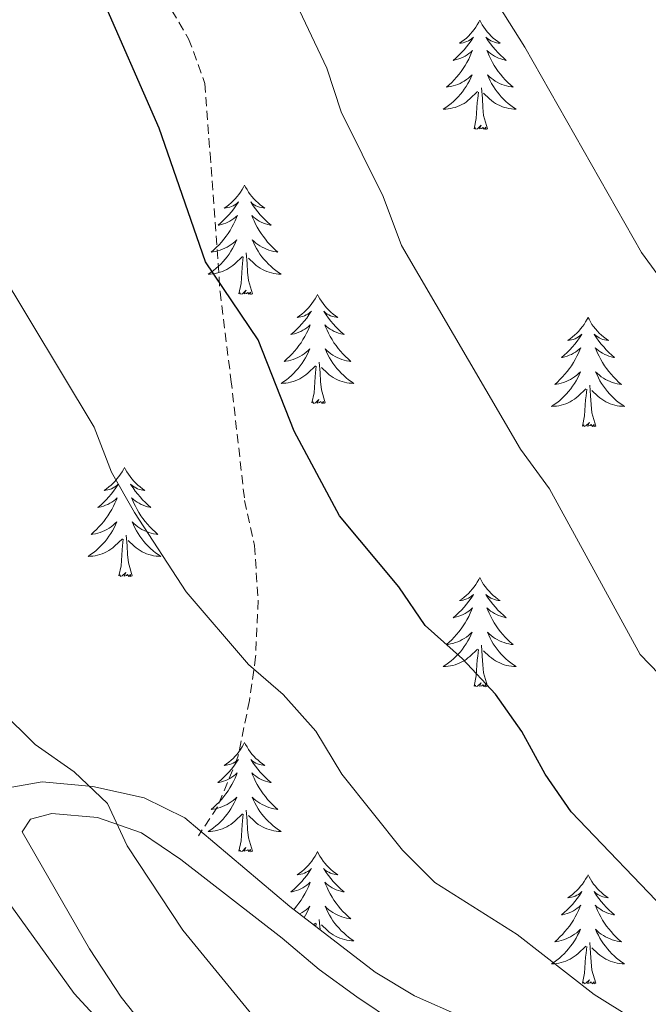
# Model space of a CAD drawing. Units: metres. Extents: x 624168 to 628676, y 4699071 to 4702121.
# Drawn here: x 625505 to 625573, y 4701132 to 4701239 of the extents above; entities that cross this region are included whole.
import ezdxf

# ---------------------------------------------------------------- set-up
doc = ezdxf.new("R2010")
doc.units = ezdxf.units.M
doc.header["$MEASUREMENT"] = 0
doc.linetypes.add('TRAZOSX2', pattern=[1.5, 1, -0.5])
for name, color, linetype, lineweight in [('Level 21', 19, 'Continuous', 0), ('Level 35', 92, 'Continuous', 0), ('Level 36', 19, 'Continuous', 40), ('Level 4', 36, 'Continuous', 30), ('Level 5', 36, 'Continuous', 0)]:
    doc.layers.add(name, color=color, linetype=linetype, lineweight=lineweight)

msp = doc.modelspace()

# ---------------------------------------------------------------- linework, layer by layer
at = {"layer": 'Level 21', "color": 19, "linetype": 'TRAZOSX2', "lineweight": 0}
msp.add_polyline3d([(625520.58, 4701241.71, 648.16), (625523.17, 4701237.33, 648.16), (625524.95, 4701232.45, 648.16), (625525.51, 4701224.8, 648.37), (625526.6, 4701209.72, 649.64), (625527.79, 4701200.15, 650.91), (625529.28, 4701186.95, 651.33), (625530.35, 4701182.04, 651.97), (625530.76, 4701176.07, 652.81), (625530.48, 4701169.92, 654.08), (625529.81, 4701165.13, 655.14), (625528.55, 4701158.98, 656.83), (625526.32, 4701153.53, 658.31), (625524.23, 4701150.39, 658.73)], dxfattribs=at)
at = {"layer": 'Level 35', "color": 92, "linetype": 'Continuous', "lineweight": 0, "ltscale": 0.5}
msp.add_polyline3d([(625563.65, 4701125.93, 658.63), (625547.81, 4701132.93, 658.63), (625543.51, 4701135.49, 658.63), (625534.22, 4701142.66, 658.63), (625522.76, 4701152.33, 660.32), (625518.33, 4701154.51, 661.09), (625512.71, 4701155.77, 661.59), (625507.18, 4701156.27, 662.01), (625501.99, 4701155.36, 662.01), (625498.83, 4701152.97, 662.01), (625498.9, 4701150.22, 662.44), (625501.05, 4701146.52, 663.7), (625510.67, 4701133.19, 663.7), (625514.05, 4701129.51, 663.7)], dxfattribs=at)
at = {"layer": 'Level 36', "color": 92, "linetype": 'Continuous', "lineweight": 0}
for points in [[(625554.93, 4701239.35), (625554.82, 4701239.13), (625554.67, 4701238.85), (625554.5, 4701238.59), (625554.32, 4701238.33), (625554.12, 4701238.08), (625553.91, 4701237.85), (625553.7, 4701237.62), (625553.47, 4701237.4), (625553.23, 4701237.2), (625552.97, 4701237.01), (625552.71, 4701236.83), (625552.91, 4701236.85), (625553.12, 4701236.89), (625553.32, 4701236.95), (625553.51, 4701237.02), (625553.7, 4701237.1), (625553.88, 4701237.2), (625554.05, 4701237.31), (625554.26, 4701237.5), (625554.22, 4701237.44), (625553.99, 4701237.09), (625553.75, 4701236.76), (625553.49, 4701236.43), (625553.22, 4701236.11), (625552.94, 4701235.81), (625552.65, 4701235.52), (625552.35, 4701235.23), (625552.03, 4701234.96), (625552.16, 4701234.99), (625552.4, 4701235.04), (625552.65, 4701235.12), (625552.88, 4701235.2), (625553.11, 4701235.31), (625553.34, 4701235.43), (625553.55, 4701235.56), (625553.76, 4701235.7), (625553.96, 4701235.86), (625554.14, 4701236.03), (625554.05, 4701235.81), (625553.9, 4701235.45), (625553.73, 4701235.09), (625553.54, 4701234.74), (625553.34, 4701234.4), (625553.13, 4701234.07), (625552.9, 4701233.75), (625552.67, 4701233.44), (625552.41, 4701233.14), (625552.15, 4701232.84), (625551.87, 4701232.56), (625551.59, 4701232.29), (625551.29, 4701232.03), (625551.49, 4701232.06), (625551.75, 4701232.11), (625552.02, 4701232.17), (625552.28, 4701232.25), (625552.53, 4701232.34), (625552.78, 4701232.45), (625553.02, 4701232.57), (625553.25, 4701232.71), (625553.48, 4701232.86), (625553.69, 4701233.03), (625553.9, 4701233.2), (625554.1, 4701233.39), (625553.95, 4701233.06)], [(625554.93, 4701239.35), (625555.04, 4701239.13), (625555.2, 4701238.85), (625555.37, 4701238.59), (625555.55, 4701238.33), (625555.74, 4701238.08), (625555.95, 4701237.85), (625556.17, 4701237.62), (625556.4, 4701237.4), (625556.64, 4701237.2), (625556.89, 4701237.01), (625557.15, 4701236.83), (625556.95, 4701236.85), (625556.75, 4701236.89), (625556.55, 4701236.95), (625556.35, 4701237.02), (625556.16, 4701237.1), (625555.98, 4701237.2), (625555.81, 4701237.31), (625555.6, 4701237.5), (625555.65, 4701237.44), (625555.87, 4701237.09), (625556.12, 4701236.76), (625556.37, 4701236.43), (625556.64, 4701236.11), (625556.92, 4701235.81), (625557.21, 4701235.52), (625557.52, 4701235.23), (625557.83, 4701234.96), (625557.71, 4701234.99), (625557.46, 4701235.04), (625557.22, 4701235.12), (625556.98, 4701235.2), (625556.75, 4701235.31), (625556.53, 4701235.43), (625556.31, 4701235.56), (625556.11, 4701235.7), (625555.91, 4701235.86), (625555.72, 4701236.03), (625555.81, 4701235.81), (625555.97, 4701235.45), (625556.14, 4701235.09), (625556.32, 4701234.74), (625556.52, 4701234.4), (625556.73, 4701234.07), (625556.96, 4701233.75), (625557.2, 4701233.44), (625557.45, 4701233.14), (625557.71, 4701232.84), (625557.99, 4701232.56), (625558.28, 4701232.29), (625558.57, 4701232.03), (625558.38, 4701232.06), (625558.11, 4701232.11), (625557.85, 4701232.17), (625557.59, 4701232.25), (625557.33, 4701232.34), (625557.09, 4701232.45), (625556.84, 4701232.57), (625556.61, 4701232.71), (625556.39, 4701232.86), (625556.17, 4701233.03), (625555.96, 4701233.2), (625555.77, 4701233.39), (625555.91, 4701233.06)], [(625553.95, 4701233.06), (625553.8, 4701232.74), (625553.63, 4701232.43), (625553.45, 4701232.12), (625553.25, 4701231.83), (625553.04, 4701231.54), (625552.82, 4701231.26), (625552.58, 4701230.99), (625552.34, 4701230.73), (625552.08, 4701230.49), (625551.81, 4701230.25), (625551.53, 4701230.03), (625551.24, 4701229.82), (625550.95, 4701229.63), (625551.22, 4701229.64), (625551.48, 4701229.67), (625551.74, 4701229.71), (625552, 4701229.77), (625552.26, 4701229.84), (625552.51, 4701229.92), (625552.75, 4701230.03), (625552.99, 4701230.14), (625553.22, 4701230.27), (625553.44, 4701230.42), (625553.65, 4701230.58), (625553.86, 4701230.75), (625554.7, 4701231.55)], [(625555.91, 4701233.06), (625556.06, 4701232.74), (625556.23, 4701232.43), (625556.42, 4701232.12), (625556.61, 4701231.83), (625556.82, 4701231.54), (625557.05, 4701231.26), (625557.28, 4701230.99), (625557.53, 4701230.73), (625557.79, 4701230.49), (625558.05, 4701230.25), (625558.33, 4701230.03), (625558.62, 4701229.82), (625558.91, 4701229.63), (625558.65, 4701229.64), (625558.38, 4701229.67), (625558.12, 4701229.71), (625557.86, 4701229.77), (625557.61, 4701229.84), (625557.36, 4701229.92), (625557.11, 4701230.03), (625556.88, 4701230.14), (625556.65, 4701230.27), (625556.42, 4701230.42), (625556.21, 4701230.58), (625556.01, 4701230.75), (625555.35, 4701231.37)], [(625554.31, 4701227.5), (625554.56, 4701228.61), (625554.67, 4701230.36), (625554.72, 4701230.79), (625554.78, 4701231.51)], [(625555.78, 4701227.5), (625555.35, 4701228.94), (625555.26, 4701229.84), (625555.22, 4701230.79), (625555.11, 4701231.95)], [(625555.78, 4701227.5), (625555.61, 4701227.43), (625555.59, 4701227.67), (625555.4, 4701227.45), (625555.28, 4701227.65), (625555.16, 4701227.54), (625554.89, 4701227.49), (625555.08, 4701227.88), (625554.7, 4701227.5), (625554.51, 4701227.45), (625554.47, 4701227.61), (625554.31, 4701227.5)], [(625529.27, 4701221.36), (625529.16, 4701221.14), (625529.01, 4701220.87), (625528.84, 4701220.6), (625528.66, 4701220.35), (625528.46, 4701220.1), (625528.26, 4701219.86), (625528.04, 4701219.63), (625527.81, 4701219.42), (625527.57, 4701219.21), (625527.32, 4701219.02), (625527.06, 4701218.85), (625527.26, 4701218.87), (625527.46, 4701218.91), (625527.66, 4701218.96), (625527.85, 4701219.03), (625528.04, 4701219.11), (625528.22, 4701219.21), (625528.4, 4701219.33), (625528.6, 4701219.52), (625528.56, 4701219.45), (625528.33, 4701219.11), (625528.09, 4701218.77), (625527.83, 4701218.45), (625527.56, 4701218.13), (625527.28, 4701217.82), (625526.99, 4701217.53), (625526.69, 4701217.25), (625526.38, 4701216.98), (625526.5, 4701217), (625526.75, 4701217.06), (625526.99, 4701217.13), (625527.22, 4701217.22), (625527.45, 4701217.32), (625527.68, 4701217.44), (625527.89, 4701217.57), (625528.1, 4701217.71), (625528.3, 4701217.87), (625528.49, 4701218.04), (625528.4, 4701217.82), (625528.24, 4701217.46), (625528.07, 4701217.11), (625527.89, 4701216.76), (625527.69, 4701216.42), (625527.47, 4701216.09), (625527.25, 4701215.77), (625527.01, 4701215.45), (625526.76, 4701215.15), (625526.49, 4701214.86), (625526.22, 4701214.58), (625525.93, 4701214.31), (625525.63, 4701214.05), (625525.83, 4701214.07), (625526.1, 4701214.12), (625526.36, 4701214.18), (625526.62, 4701214.26), (625526.87, 4701214.36), (625527.12, 4701214.47), (625527.36, 4701214.59), (625527.6, 4701214.73), (625527.82, 4701214.88), (625528.04, 4701215.04), (625528.24, 4701215.22), (625528.44, 4701215.4), (625528.3, 4701215.08)], [(625529.27, 4701221.36), (625529.39, 4701221.14), (625529.54, 4701220.87), (625529.71, 4701220.6), (625529.89, 4701220.35), (625530.08, 4701220.1), (625530.29, 4701219.86), (625530.51, 4701219.63), (625530.74, 4701219.42), (625530.98, 4701219.21), (625531.23, 4701219.02), (625531.49, 4701218.85), (625531.29, 4701218.87), (625531.09, 4701218.91), (625530.89, 4701218.96), (625530.69, 4701219.03), (625530.51, 4701219.11), (625530.33, 4701219.21), (625530.15, 4701219.33), (625529.95, 4701219.52), (625529.99, 4701219.45), (625530.22, 4701219.11), (625530.46, 4701218.77), (625530.72, 4701218.45), (625530.98, 4701218.13), (625531.26, 4701217.82), (625531.56, 4701217.53), (625531.86, 4701217.25), (625532.17, 4701216.98), (625532.05, 4701217), (625531.8, 4701217.06), (625531.56, 4701217.13), (625531.32, 4701217.22), (625531.09, 4701217.32), (625530.87, 4701217.44), (625530.65, 4701217.57), (625530.45, 4701217.71), (625530.25, 4701217.87), (625530.06, 4701218.04), (625530.15, 4701217.82), (625530.31, 4701217.46), (625530.48, 4701217.11), (625530.66, 4701216.76), (625530.86, 4701216.42), (625531.07, 4701216.09), (625531.3, 4701215.77), (625531.54, 4701215.45), (625531.79, 4701215.15), (625532.05, 4701214.86), (625532.33, 4701214.58), (625532.62, 4701214.31), (625532.91, 4701214.05), (625532.72, 4701214.07), (625532.45, 4701214.12), (625532.19, 4701214.18), (625531.93, 4701214.26), (625531.67, 4701214.36), (625531.43, 4701214.47), (625531.19, 4701214.59), (625530.95, 4701214.73), (625530.73, 4701214.88), (625530.51, 4701215.04), (625530.31, 4701215.22), (625530.11, 4701215.4), (625530.25, 4701215.08)], [(625528.3, 4701215.08), (625528.14, 4701214.76), (625527.97, 4701214.44), (625527.79, 4701214.14), (625527.59, 4701213.84), (625527.38, 4701213.55), (625527.16, 4701213.27), (625526.93, 4701213.01), (625526.68, 4701212.75), (625526.42, 4701212.5), (625526.15, 4701212.27), (625525.87, 4701212.05), (625525.58, 4701211.84), (625525.29, 4701211.65), (625525.56, 4701211.66), (625525.82, 4701211.68), (625526.08, 4701211.72), (625526.34, 4701211.78), (625526.6, 4701211.85), (625526.85, 4701211.94), (625527.09, 4701212.04), (625527.33, 4701212.16), (625527.56, 4701212.29), (625527.78, 4701212.43), (625527.99, 4701212.59), (625528.2, 4701212.76), (625529.05, 4701213.56)], [(625530.25, 4701215.08), (625530.41, 4701214.76), (625530.57, 4701214.44), (625530.76, 4701214.14), (625530.95, 4701213.84), (625531.16, 4701213.55), (625531.39, 4701213.27), (625531.62, 4701213.01), (625531.87, 4701212.75), (625532.13, 4701212.5), (625532.39, 4701212.27), (625532.67, 4701212.05), (625532.96, 4701211.84), (625533.25, 4701211.65), (625532.99, 4701211.66), (625532.73, 4701211.68), (625532.46, 4701211.72), (625532.2, 4701211.78), (625531.95, 4701211.85), (625531.7, 4701211.94), (625531.45, 4701212.04), (625531.22, 4701212.16), (625530.99, 4701212.29), (625530.77, 4701212.43), (625530.55, 4701212.59), (625530.35, 4701212.76), (625529.69, 4701213.38)], [(625530.12, 4701209.51), (625529.69, 4701210.95), (625529.6, 4701211.85), (625529.56, 4701212.8), (625529.46, 4701213.97)], [(625528.65, 4701209.51), (625528.9, 4701210.63), (625529.01, 4701212.37), (625529.06, 4701212.8), (625529.12, 4701213.53)], [(625530.12, 4701209.51), (625529.95, 4701209.44), (625529.93, 4701209.68), (625529.74, 4701209.46), (625529.62, 4701209.66), (625529.5, 4701209.55), (625529.23, 4701209.5), (625529.43, 4701209.89), (625529.04, 4701209.51), (625528.85, 4701209.46), (625528.81, 4701209.62), (625528.65, 4701209.51)], [(625537.23, 4701209.44), (625537.12, 4701209.22), (625536.97, 4701208.95), (625536.8, 4701208.68), (625536.62, 4701208.43), (625536.42, 4701208.18), (625536.22, 4701207.94), (625536, 4701207.71), (625535.77, 4701207.5), (625535.53, 4701207.29), (625535.28, 4701207.1), (625535.02, 4701206.93), (625535.21, 4701206.95), (625535.42, 4701206.99), (625535.62, 4701207.04), (625535.81, 4701207.11), (625536, 4701207.2), (625536.18, 4701207.29), (625536.36, 4701207.41), (625536.56, 4701207.6), (625536.52, 4701207.53), (625536.29, 4701207.19), (625536.05, 4701206.85), (625535.79, 4701206.53), (625535.52, 4701206.21), (625535.24, 4701205.91), (625534.95, 4701205.61), (625534.65, 4701205.33), (625534.33, 4701205.06), (625534.46, 4701205.08), (625534.71, 4701205.14), (625534.95, 4701205.21), (625535.18, 4701205.3), (625535.41, 4701205.4), (625535.64, 4701205.52), (625535.85, 4701205.65), (625536.06, 4701205.8), (625536.26, 4701205.95), (625536.44, 4701206.12), (625536.36, 4701205.9), (625536.2, 4701205.54), (625536.03, 4701205.19), (625535.84, 4701204.84), (625535.64, 4701204.5), (625535.43, 4701204.17), (625535.21, 4701203.85), (625534.97, 4701203.53), (625534.71, 4701203.23), (625534.45, 4701202.94), (625534.18, 4701202.66), (625533.89, 4701202.39), (625533.59, 4701202.13), (625533.79, 4701202.15), (625534.05, 4701202.2), (625534.32, 4701202.27), (625534.58, 4701202.34), (625534.83, 4701202.44), (625535.08, 4701202.55), (625535.32, 4701202.67), (625535.55, 4701202.81), (625535.78, 4701202.96), (625536, 4701203.12), (625536.2, 4701203.3), (625536.4, 4701203.49), (625536.26, 4701203.16)], [(625537.23, 4701209.44), (625537.34, 4701209.22), (625537.5, 4701208.95), (625537.67, 4701208.68), (625537.85, 4701208.43), (625538.04, 4701208.18), (625538.25, 4701207.94), (625538.47, 4701207.71), (625538.7, 4701207.5), (625538.94, 4701207.29), (625539.19, 4701207.1), (625539.45, 4701206.93), (625539.25, 4701206.95), (625539.05, 4701206.99), (625538.85, 4701207.04), (625538.65, 4701207.11), (625538.47, 4701207.2), (625538.28, 4701207.29), (625538.11, 4701207.41), (625537.91, 4701207.6), (625537.95, 4701207.53), (625538.18, 4701207.19), (625538.42, 4701206.85), (625538.67, 4701206.53), (625538.94, 4701206.21), (625539.22, 4701205.91), (625539.51, 4701205.61), (625539.82, 4701205.33), (625540.13, 4701205.06), (625540.01, 4701205.08), (625539.76, 4701205.14), (625539.52, 4701205.21), (625539.28, 4701205.3), (625539.05, 4701205.4), (625538.83, 4701205.52), (625538.61, 4701205.65), (625538.41, 4701205.8), (625538.21, 4701205.95), (625538.02, 4701206.12), (625538.11, 4701205.9), (625538.27, 4701205.54), (625538.44, 4701205.19), (625538.62, 4701204.84), (625538.82, 4701204.5), (625539.03, 4701204.17), (625539.26, 4701203.85), (625539.5, 4701203.53), (625539.75, 4701203.23), (625540.01, 4701202.94), (625540.29, 4701202.66), (625540.58, 4701202.39), (625540.87, 4701202.13), (625540.68, 4701202.15), (625540.41, 4701202.2), (625540.15, 4701202.27), (625539.89, 4701202.34), (625539.63, 4701202.44), (625539.39, 4701202.55), (625539.15, 4701202.67), (625538.91, 4701202.81), (625538.69, 4701202.96), (625538.47, 4701203.12), (625538.26, 4701203.3), (625538.07, 4701203.49), (625538.21, 4701203.16)], [(625566.75, 4701206.93), (625566.64, 4701206.72), (625566.48, 4701206.44), (625566.31, 4701206.17), (625566.13, 4701205.92), (625565.94, 4701205.67), (625565.73, 4701205.43), (625565.51, 4701205.21), (625565.28, 4701204.99), (625565.04, 4701204.79), (625564.79, 4701204.6), (625564.53, 4701204.42), (625564.73, 4701204.44), (625564.93, 4701204.48), (625565.13, 4701204.53), (625565.33, 4701204.6), (625565.52, 4701204.69), (625565.7, 4701204.79), (625565.87, 4701204.9), (625566.08, 4701205.09), (625566.03, 4701205.03), (625565.81, 4701204.68), (625565.56, 4701204.34), (625565.31, 4701204.02), (625565.04, 4701203.7), (625564.76, 4701203.4), (625564.47, 4701203.1), (625564.16, 4701202.82), (625563.85, 4701202.55), (625563.97, 4701202.57), (625564.22, 4701202.63), (625564.46, 4701202.7), (625564.7, 4701202.79), (625564.93, 4701202.89), (625565.15, 4701203.01), (625565.37, 4701203.14), (625565.57, 4701203.29), (625565.77, 4701203.45), (625565.96, 4701203.61), (625565.87, 4701203.39), (625565.71, 4701203.03), (625565.54, 4701202.68), (625565.36, 4701202.33), (625565.16, 4701201.99), (625564.95, 4701201.66), (625564.72, 4701201.34), (625564.48, 4701201.03), (625564.23, 4701200.72), (625563.97, 4701200.43), (625563.69, 4701200.15), (625563.4, 4701199.88), (625563.11, 4701199.62), (625563.3, 4701199.65), (625563.57, 4701199.69), (625563.83, 4701199.76), (625564.09, 4701199.84), (625564.35, 4701199.93), (625564.59, 4701200.04), (625564.84, 4701200.16), (625565.07, 4701200.3), (625565.29, 4701200.45), (625565.51, 4701200.61), (625565.72, 4701200.79), (625565.91, 4701200.98), (625565.77, 4701200.65)], [(625566.75, 4701206.93), (625566.86, 4701206.72), (625567.01, 4701206.44), (625567.18, 4701206.17), (625567.36, 4701205.92), (625567.56, 4701205.67), (625567.77, 4701205.43), (625567.98, 4701205.21), (625568.21, 4701204.99), (625568.45, 4701204.79), (625568.71, 4701204.6), (625568.97, 4701204.42), (625568.77, 4701204.44), (625568.56, 4701204.48), (625568.36, 4701204.53), (625568.17, 4701204.6), (625567.98, 4701204.69), (625567.8, 4701204.79), (625567.63, 4701204.9), (625567.42, 4701205.09), (625567.46, 4701205.03), (625567.69, 4701204.68), (625567.93, 4701204.34), (625568.19, 4701204.02), (625568.46, 4701203.7), (625568.74, 4701203.4), (625569.03, 4701203.1), (625569.33, 4701202.82), (625569.65, 4701202.55), (625569.52, 4701202.57), (625569.28, 4701202.63), (625569.03, 4701202.7), (625568.8, 4701202.79), (625568.57, 4701202.89), (625568.34, 4701203.01), (625568.13, 4701203.14), (625567.92, 4701203.29), (625567.72, 4701203.45), (625567.54, 4701203.61), (625567.63, 4701203.39), (625567.78, 4701203.03), (625567.95, 4701202.68), (625568.14, 4701202.33), (625568.34, 4701201.99), (625568.55, 4701201.66), (625568.78, 4701201.34), (625569.01, 4701201.03), (625569.27, 4701200.72), (625569.53, 4701200.43), (625569.81, 4701200.15), (625570.09, 4701199.88), (625570.39, 4701199.62), (625570.19, 4701199.65), (625569.93, 4701199.69), (625569.66, 4701199.76), (625569.4, 4701199.84), (625569.15, 4701199.93), (625568.9, 4701200.04), (625568.66, 4701200.16), (625568.43, 4701200.3), (625568.2, 4701200.45), (625567.99, 4701200.61), (625567.78, 4701200.79), (625567.58, 4701200.98), (625567.73, 4701200.65)], [(625536.26, 4701203.16), (625536.1, 4701202.84), (625535.93, 4701202.52), (625535.75, 4701202.22), (625535.55, 4701201.92), (625535.34, 4701201.63), (625535.12, 4701201.35), (625534.88, 4701201.09), (625534.64, 4701200.83), (625534.38, 4701200.58), (625534.11, 4701200.35), (625533.83, 4701200.13), (625533.54, 4701199.92), (625533.25, 4701199.73), (625533.52, 4701199.74), (625533.78, 4701199.76), (625534.04, 4701199.8), (625534.3, 4701199.86), (625534.56, 4701199.93), (625534.81, 4701200.02), (625535.05, 4701200.12), (625535.29, 4701200.24), (625535.52, 4701200.37), (625535.74, 4701200.51), (625535.95, 4701200.67), (625536.16, 4701200.84), (625537.01, 4701201.64)], [(625538.21, 4701203.16), (625538.37, 4701202.84), (625538.53, 4701202.52), (625538.72, 4701202.22), (625538.91, 4701201.92), (625539.12, 4701201.63), (625539.35, 4701201.35), (625539.58, 4701201.09), (625539.83, 4701200.83), (625540.09, 4701200.58), (625540.35, 4701200.35), (625540.63, 4701200.13), (625540.92, 4701199.92), (625541.21, 4701199.73), (625540.95, 4701199.74), (625540.69, 4701199.76), (625540.42, 4701199.8), (625540.16, 4701199.86), (625539.91, 4701199.93), (625539.66, 4701200.02), (625539.41, 4701200.12), (625539.18, 4701200.24), (625538.95, 4701200.37), (625538.73, 4701200.51), (625538.51, 4701200.67), (625538.31, 4701200.84), (625537.65, 4701201.46)], [(625538.08, 4701197.59), (625537.65, 4701199.03), (625537.56, 4701199.94), (625537.52, 4701200.89), (625537.42, 4701202.05)], [(625536.61, 4701197.59), (625536.86, 4701198.71), (625536.97, 4701200.45), (625537.02, 4701200.89), (625537.08, 4701201.61)], [(625565.77, 4701200.65), (625565.62, 4701200.33), (625565.45, 4701200.01), (625565.26, 4701199.71), (625565.07, 4701199.41), (625564.86, 4701199.13), (625564.63, 4701198.85), (625564.4, 4701198.58), (625564.15, 4701198.32), (625563.89, 4701198.08), (625563.63, 4701197.84), (625563.35, 4701197.62), (625563.06, 4701197.41), (625562.77, 4701197.22), (625563.03, 4701197.23), (625563.3, 4701197.25), (625563.56, 4701197.29), (625563.82, 4701197.35), (625564.07, 4701197.42), (625564.32, 4701197.51), (625564.57, 4701197.61), (625564.8, 4701197.73), (625565.03, 4701197.86), (625565.26, 4701198.01), (625565.47, 4701198.16), (625565.67, 4701198.33), (625566.52, 4701199.13)], [(625567.73, 4701200.65), (625567.88, 4701200.33), (625568.05, 4701200.01), (625568.23, 4701199.71), (625568.43, 4701199.41), (625568.64, 4701199.13), (625568.86, 4701198.85), (625569.1, 4701198.58), (625569.34, 4701198.32), (625569.6, 4701198.08), (625569.87, 4701197.84), (625570.15, 4701197.62), (625570.44, 4701197.41), (625570.73, 4701197.22), (625570.46, 4701197.23), (625570.2, 4701197.25), (625569.94, 4701197.29), (625569.68, 4701197.35), (625569.42, 4701197.42), (625569.17, 4701197.51), (625568.93, 4701197.61), (625568.69, 4701197.73), (625568.46, 4701197.86), (625568.24, 4701198.01), (625568.03, 4701198.16), (625567.82, 4701198.33), (625567.17, 4701198.95)], [(625566.13, 4701195.08), (625566.37, 4701196.2), (625566.49, 4701197.94), (625566.53, 4701198.38), (625566.6, 4701199.1)], [(625567.6, 4701195.08), (625567.17, 4701196.52), (625567.08, 4701197.43), (625567.03, 4701198.38), (625566.93, 4701199.54)], [(625538.08, 4701197.59), (625537.91, 4701197.52), (625537.89, 4701197.76), (625537.7, 4701197.54), (625537.58, 4701197.74), (625537.46, 4701197.64), (625537.19, 4701197.58), (625537.39, 4701197.97), (625537, 4701197.59), (625536.81, 4701197.54), (625536.77, 4701197.7), (625536.61, 4701197.59)], [(625567.6, 4701195.08), (625567.43, 4701195.02), (625567.41, 4701195.25), (625567.22, 4701195.03), (625567.09, 4701195.24), (625566.97, 4701195.13), (625566.7, 4701195.07), (625566.9, 4701195.47), (625566.51, 4701195.09), (625566.33, 4701195.03), (625566.29, 4701195.19), (625566.13, 4701195.08)], [(625516.17, 4701190.57), (625516.05, 4701190.35), (625515.9, 4701190.08), (625515.73, 4701189.81), (625515.55, 4701189.56), (625515.35, 4701189.31), (625515.15, 4701189.07), (625514.93, 4701188.85), (625514.7, 4701188.63), (625514.46, 4701188.43), (625514.21, 4701188.23), (625513.95, 4701188.06), (625514.15, 4701188.08), (625514.35, 4701188.12), (625514.55, 4701188.17), (625514.74, 4701188.24), (625514.93, 4701188.33), (625515.11, 4701188.43), (625515.29, 4701188.54), (625515.49, 4701188.73), (625515.45, 4701188.66), (625515.22, 4701188.32), (625514.98, 4701187.98), (625514.72, 4701187.66), (625514.45, 4701187.34), (625514.17, 4701187.04), (625513.88, 4701186.74), (625513.58, 4701186.46), (625513.27, 4701186.19), (625513.39, 4701186.21), (625513.64, 4701186.27), (625513.88, 4701186.34), (625514.11, 4701186.43), (625514.35, 4701186.53), (625514.57, 4701186.65), (625514.79, 4701186.78), (625514.99, 4701186.93), (625515.19, 4701187.08), (625515.38, 4701187.25), (625515.29, 4701187.03), (625515.13, 4701186.67), (625514.96, 4701186.32), (625514.78, 4701185.97), (625514.58, 4701185.63), (625514.36, 4701185.3), (625514.14, 4701184.98), (625513.9, 4701184.67), (625513.65, 4701184.36), (625513.38, 4701184.07), (625513.11, 4701183.79), (625512.82, 4701183.52), (625512.52, 4701183.26), (625512.72, 4701183.29), (625512.99, 4701183.33), (625513.25, 4701183.4), (625513.51, 4701183.47), (625513.76, 4701183.57), (625514.01, 4701183.68), (625514.25, 4701183.8), (625514.49, 4701183.94), (625514.71, 4701184.09), (625514.93, 4701184.25), (625515.13, 4701184.43), (625515.33, 4701184.62), (625515.19, 4701184.29)], [(625516.17, 4701190.57), (625516.28, 4701190.35), (625516.43, 4701190.08), (625516.6, 4701189.81), (625516.78, 4701189.56), (625516.97, 4701189.31), (625517.18, 4701189.07), (625517.4, 4701188.85), (625517.63, 4701188.63), (625517.87, 4701188.43), (625518.12, 4701188.23), (625518.38, 4701188.06), (625518.18, 4701188.08), (625517.98, 4701188.12), (625517.78, 4701188.17), (625517.59, 4701188.24), (625517.4, 4701188.33), (625517.22, 4701188.43), (625517.04, 4701188.54), (625516.84, 4701188.73), (625516.88, 4701188.66), (625517.11, 4701188.32), (625517.35, 4701187.98), (625517.61, 4701187.66), (625517.87, 4701187.34), (625518.15, 4701187.04), (625518.45, 4701186.74), (625518.75, 4701186.46), (625519.06, 4701186.19), (625518.94, 4701186.21), (625518.69, 4701186.27), (625518.45, 4701186.34), (625518.21, 4701186.43), (625517.98, 4701186.53), (625517.76, 4701186.65), (625517.55, 4701186.78), (625517.34, 4701186.93), (625517.14, 4701187.08), (625516.95, 4701187.25), (625517.04, 4701187.03), (625517.2, 4701186.67), (625517.37, 4701186.32), (625517.55, 4701185.97), (625517.75, 4701185.63), (625517.97, 4701185.3), (625518.19, 4701184.98), (625518.43, 4701184.67), (625518.68, 4701184.36), (625518.95, 4701184.07), (625519.22, 4701183.79), (625519.51, 4701183.52), (625519.81, 4701183.26), (625519.61, 4701183.29), (625519.34, 4701183.33), (625519.08, 4701183.4), (625518.82, 4701183.47), (625518.57, 4701183.57), (625518.32, 4701183.68), (625518.08, 4701183.8), (625517.84, 4701183.94), (625517.62, 4701184.09), (625517.4, 4701184.25), (625517.2, 4701184.43), (625517, 4701184.62), (625517.14, 4701184.29)], [(625515.19, 4701184.29), (625515.03, 4701183.97), (625514.86, 4701183.65), (625514.68, 4701183.35), (625514.48, 4701183.05), (625514.27, 4701182.76), (625514.05, 4701182.49), (625513.82, 4701182.22), (625513.57, 4701181.96), (625513.31, 4701181.71), (625513.04, 4701181.48), (625512.76, 4701181.26), (625512.47, 4701181.05), (625512.19, 4701180.86), (625512.45, 4701180.87), (625512.71, 4701180.89), (625512.97, 4701180.93), (625513.23, 4701180.99), (625513.49, 4701181.06), (625513.74, 4701181.15), (625513.98, 4701181.25), (625514.22, 4701181.37), (625514.45, 4701181.5), (625514.67, 4701181.65), (625514.89, 4701181.8), (625515.09, 4701181.97), (625515.94, 4701182.77)], [(625517.14, 4701184.29), (625517.3, 4701183.97), (625517.47, 4701183.65), (625517.65, 4701183.35), (625517.85, 4701183.05), (625518.06, 4701182.76), (625518.28, 4701182.49), (625518.51, 4701182.22), (625518.76, 4701181.96), (625519.02, 4701181.71), (625519.29, 4701181.48), (625519.57, 4701181.26), (625519.85, 4701181.05), (625520.15, 4701180.86), (625519.88, 4701180.87), (625519.62, 4701180.89), (625519.35, 4701180.93), (625519.1, 4701180.99), (625518.84, 4701181.06), (625518.59, 4701181.15), (625518.35, 4701181.25), (625518.11, 4701181.37), (625517.88, 4701181.5), (625517.66, 4701181.65), (625517.44, 4701181.8), (625517.24, 4701181.97), (625516.58, 4701182.59)], [(625515.55, 4701178.72), (625515.79, 4701179.84), (625515.9, 4701181.58), (625515.95, 4701182.02), (625516.01, 4701182.74)], [(625517.02, 4701178.72), (625516.59, 4701180.16), (625516.5, 4701181.07), (625516.45, 4701182.02), (625516.35, 4701183.18)], [(625517.02, 4701178.72), (625516.84, 4701178.65), (625516.82, 4701178.89), (625516.63, 4701178.67), (625516.51, 4701178.87), (625516.39, 4701178.77), (625516.12, 4701178.71), (625516.32, 4701179.11), (625515.93, 4701178.73), (625515.74, 4701178.67), (625515.7, 4701178.83), (625515.55, 4701178.72)], [(625554.93, 4701178.55), (625554.82, 4701178.33), (625554.66, 4701178.06), (625554.5, 4701177.79), (625554.31, 4701177.53), (625554.12, 4701177.29), (625553.91, 4701177.05), (625553.69, 4701176.82), (625553.46, 4701176.61), (625553.22, 4701176.4), (625552.97, 4701176.21), (625552.71, 4701176.03), (625552.91, 4701176.06), (625553.11, 4701176.09), (625553.31, 4701176.15), (625553.51, 4701176.22), (625553.7, 4701176.3), (625553.88, 4701176.4), (625554.05, 4701176.51), (625554.26, 4701176.71), (625554.22, 4701176.64), (625553.99, 4701176.29), (625553.74, 4701175.96), (625553.49, 4701175.63), (625553.22, 4701175.32), (625552.94, 4701175.01), (625552.65, 4701174.72), (625552.35, 4701174.43), (625552.03, 4701174.16), (625552.16, 4701174.19), (625552.4, 4701174.25), (625552.64, 4701174.32), (625552.88, 4701174.41), (625553.11, 4701174.51), (625553.33, 4701174.63), (625553.55, 4701174.76), (625553.76, 4701174.9), (625553.95, 4701175.06), (625554.14, 4701175.23), (625554.05, 4701175.01), (625553.9, 4701174.65), (625553.73, 4701174.29), (625553.54, 4701173.95), (625553.34, 4701173.61), (625553.13, 4701173.27), (625552.9, 4701172.95), (625552.66, 4701172.64), (625552.41, 4701172.34), (625552.15, 4701172.05), (625551.87, 4701171.77), (625551.59, 4701171.49), (625551.29, 4701171.24), (625551.49, 4701171.26), (625551.75, 4701171.31), (625552.01, 4701171.37), (625552.27, 4701171.45), (625552.53, 4701171.55), (625552.78, 4701171.65), (625553.02, 4701171.78), (625553.25, 4701171.91), (625553.48, 4701172.06), (625553.69, 4701172.23), (625553.9, 4701172.4), (625554.09, 4701172.59), (625553.95, 4701172.27)], [(625554.93, 4701178.55), (625555.04, 4701178.33), (625555.2, 4701178.06), (625555.36, 4701177.79), (625555.55, 4701177.53), (625555.74, 4701177.29), (625555.95, 4701177.05), (625556.17, 4701176.82), (625556.4, 4701176.61), (625556.64, 4701176.4), (625556.89, 4701176.21), (625557.15, 4701176.03), (625556.95, 4701176.06), (625556.75, 4701176.09), (625556.55, 4701176.15), (625556.35, 4701176.22), (625556.16, 4701176.3), (625555.98, 4701176.4), (625555.81, 4701176.51), (625555.6, 4701176.71), (625555.64, 4701176.64), (625555.87, 4701176.29), (625556.12, 4701175.96), (625556.37, 4701175.63), (625556.64, 4701175.32), (625556.92, 4701175.01), (625557.21, 4701174.72), (625557.51, 4701174.43), (625557.83, 4701174.16), (625557.7, 4701174.19), (625557.46, 4701174.25), (625557.22, 4701174.32), (625556.98, 4701174.41), (625556.75, 4701174.51), (625556.53, 4701174.63), (625556.31, 4701174.76), (625556.1, 4701174.9), (625555.91, 4701175.06), (625555.72, 4701175.23), (625555.81, 4701175.01), (625555.96, 4701174.65), (625556.13, 4701174.29), (625556.32, 4701173.95), (625556.52, 4701173.61), (625556.73, 4701173.27), (625556.96, 4701172.95), (625557.2, 4701172.64), (625557.45, 4701172.34), (625557.71, 4701172.05), (625557.99, 4701171.77), (625558.27, 4701171.49), (625558.57, 4701171.24), (625558.37, 4701171.26), (625558.11, 4701171.31), (625557.85, 4701171.37), (625557.59, 4701171.45), (625557.33, 4701171.55), (625557.08, 4701171.65), (625556.84, 4701171.78), (625556.61, 4701171.91), (625556.38, 4701172.06), (625556.17, 4701172.23), (625555.96, 4701172.4), (625555.77, 4701172.59), (625555.91, 4701172.27)], [(625553.95, 4701172.27), (625553.8, 4701171.94), (625553.63, 4701171.63), (625553.45, 4701171.33), (625553.25, 4701171.03), (625553.04, 4701170.74), (625552.82, 4701170.46), (625552.58, 4701170.19), (625552.33, 4701169.94), (625552.08, 4701169.69), (625551.81, 4701169.46), (625551.53, 4701169.23), (625551.24, 4701169.03), (625550.95, 4701168.83), (625551.21, 4701168.84), (625551.48, 4701168.87), (625551.74, 4701168.91), (625552, 4701168.97), (625552.25, 4701169.04), (625552.5, 4701169.13), (625552.75, 4701169.23), (625552.99, 4701169.35), (625553.22, 4701169.48), (625553.44, 4701169.62), (625553.65, 4701169.78), (625553.85, 4701169.95), (625554.7, 4701170.75)], [(625555.91, 4701172.27), (625556.06, 4701171.94), (625556.23, 4701171.63), (625556.41, 4701171.33), (625556.61, 4701171.03), (625556.82, 4701170.74), (625557.04, 4701170.46), (625557.28, 4701170.19), (625557.53, 4701169.94), (625557.78, 4701169.69), (625558.05, 4701169.46), (625558.33, 4701169.23), (625558.62, 4701169.03), (625558.91, 4701168.83), (625558.65, 4701168.84), (625558.38, 4701168.87), (625558.12, 4701168.91), (625557.86, 4701168.97), (625557.61, 4701169.04), (625557.36, 4701169.13), (625557.11, 4701169.23), (625556.87, 4701169.35), (625556.64, 4701169.48), (625556.42, 4701169.62), (625556.21, 4701169.78), (625556.01, 4701169.95), (625555.35, 4701170.57)], [(625555.78, 4701166.7), (625555.35, 4701168.14), (625555.26, 4701169.04), (625555.21, 4701169.99), (625555.11, 4701171.16)], [(625554.31, 4701166.7), (625554.56, 4701167.82), (625554.67, 4701169.56), (625554.72, 4701169.99), (625554.78, 4701170.71)], [(625555.78, 4701166.7), (625555.61, 4701166.63), (625555.59, 4701166.87), (625555.4, 4701166.65), (625555.28, 4701166.85), (625555.16, 4701166.74), (625554.89, 4701166.69), (625555.08, 4701167.08), (625554.7, 4701166.7), (625554.51, 4701166.65), (625554.47, 4701166.81), (625554.31, 4701166.7)], [(625529.27, 4701160.56), (625529.16, 4701160.35), (625529.01, 4701160.07), (625528.84, 4701159.8), (625528.66, 4701159.55), (625528.46, 4701159.3), (625528.25, 4701159.06), (625528.04, 4701158.83), (625527.81, 4701158.62), (625527.57, 4701158.41), (625527.31, 4701158.22), (625527.05, 4701158.05), (625527.25, 4701158.07), (625527.46, 4701158.11), (625527.66, 4701158.16), (625527.85, 4701158.23), (625528.04, 4701158.32), (625528.22, 4701158.41), (625528.39, 4701158.53), (625528.6, 4701158.72), (625528.56, 4701158.65), (625528.33, 4701158.31), (625528.09, 4701157.97), (625527.83, 4701157.65), (625527.56, 4701157.33), (625527.28, 4701157.03), (625526.99, 4701156.73), (625526.69, 4701156.45), (625526.37, 4701156.18), (625526.5, 4701156.2), (625526.74, 4701156.26), (625526.99, 4701156.33), (625527.22, 4701156.42), (625527.45, 4701156.52), (625527.68, 4701156.64), (625527.89, 4701156.77), (625528.1, 4701156.92), (625528.3, 4701157.07), (625528.48, 4701157.24), (625528.39, 4701157.02), (625528.24, 4701156.66), (625528.07, 4701156.31), (625527.88, 4701155.96), (625527.68, 4701155.62), (625527.47, 4701155.29), (625527.24, 4701154.97), (625527.01, 4701154.65), (625526.75, 4701154.35), (625526.49, 4701154.06), (625526.21, 4701153.78), (625525.93, 4701153.51), (625525.63, 4701153.25), (625525.83, 4701153.27), (625526.09, 4701153.32), (625526.36, 4701153.39), (625526.62, 4701153.46), (625526.87, 4701153.56), (625527.12, 4701153.67), (625527.36, 4701153.79), (625527.59, 4701153.93), (625527.82, 4701154.08), (625528.03, 4701154.24), (625528.24, 4701154.42), (625528.44, 4701154.61), (625528.29, 4701154.28)], [(625529.27, 4701160.56), (625529.38, 4701160.35), (625529.54, 4701160.07), (625529.71, 4701159.8), (625529.89, 4701159.55), (625530.08, 4701159.3), (625530.29, 4701159.06), (625530.51, 4701158.83), (625530.74, 4701158.62), (625530.98, 4701158.42), (625531.23, 4701158.23), (625531.49, 4701158.05), (625531.29, 4701158.07), (625531.09, 4701158.11), (625530.89, 4701158.16), (625530.69, 4701158.23), (625530.5, 4701158.32), (625530.32, 4701158.42), (625530.15, 4701158.53), (625529.94, 4701158.72), (625529.99, 4701158.65), (625530.21, 4701158.31), (625530.46, 4701157.97), (625530.71, 4701157.65), (625530.98, 4701157.33), (625531.26, 4701157.03), (625531.55, 4701156.73), (625531.86, 4701156.45), (625532.17, 4701156.18), (625532.05, 4701156.2), (625531.8, 4701156.26), (625531.56, 4701156.33), (625531.32, 4701156.42), (625531.09, 4701156.52), (625530.87, 4701156.64), (625530.65, 4701156.77), (625530.45, 4701156.92), (625530.25, 4701157.07), (625530.06, 4701157.24), (625530.15, 4701157.02), (625530.31, 4701156.66), (625530.48, 4701156.31), (625530.66, 4701155.96), (625530.86, 4701155.62), (625531.07, 4701155.29), (625531.3, 4701154.97), (625531.54, 4701154.65), (625531.79, 4701154.35), (625532.05, 4701154.06), (625532.33, 4701153.78), (625532.62, 4701153.51), (625532.91, 4701153.25), (625532.72, 4701153.28), (625532.45, 4701153.32), (625532.19, 4701153.39), (625531.93, 4701153.47), (625531.67, 4701153.56), (625531.43, 4701153.67), (625531.18, 4701153.79), (625530.95, 4701153.93), (625530.73, 4701154.08), (625530.51, 4701154.24), (625530.3, 4701154.42), (625530.11, 4701154.61), (625530.25, 4701154.28)], [(625528.29, 4701154.28), (625528.14, 4701153.96), (625527.97, 4701153.64), (625527.79, 4701153.34), (625527.59, 4701153.04), (625527.38, 4701152.75), (625527.16, 4701152.47), (625526.92, 4701152.21), (625526.68, 4701151.95), (625526.42, 4701151.7), (625526.15, 4701151.47), (625525.87, 4701151.25), (625525.58, 4701151.04), (625525.29, 4701150.85), (625525.56, 4701150.86), (625525.82, 4701150.88), (625526.08, 4701150.92), (625526.34, 4701150.98), (625526.6, 4701151.05), (625526.85, 4701151.14), (625527.09, 4701151.24), (625527.33, 4701151.36), (625527.56, 4701151.49), (625527.78, 4701151.63), (625527.99, 4701151.79), (625528.2, 4701151.96), (625529.04, 4701152.76)], [(625530.25, 4701154.28), (625530.4, 4701153.96), (625530.57, 4701153.64), (625530.76, 4701153.34), (625530.95, 4701153.04), (625531.16, 4701152.75), (625531.39, 4701152.48), (625531.62, 4701152.21), (625531.87, 4701151.95), (625532.13, 4701151.71), (625532.39, 4701151.47), (625532.67, 4701151.25), (625532.96, 4701151.04), (625533.25, 4701150.85), (625532.99, 4701150.86), (625532.72, 4701150.88), (625532.46, 4701150.92), (625532.2, 4701150.98), (625531.95, 4701151.05), (625531.7, 4701151.14), (625531.45, 4701151.24), (625531.22, 4701151.36), (625530.99, 4701151.49), (625530.76, 4701151.63), (625530.55, 4701151.79), (625530.35, 4701151.96), (625529.69, 4701152.58)], [(625528.65, 4701148.71), (625528.9, 4701149.83), (625529.01, 4701151.57), (625529.06, 4701152.01), (625529.12, 4701152.73)], [(625530.12, 4701148.71), (625529.69, 4701150.15), (625529.6, 4701151.06), (625529.56, 4701152.01), (625529.45, 4701153.17)], [(625530.12, 4701148.71), (625529.95, 4701148.64), (625529.93, 4701148.88), (625529.74, 4701148.66), (625529.62, 4701148.86), (625529.5, 4701148.76), (625529.23, 4701148.7), (625529.42, 4701149.09), (625529.04, 4701148.71), (625528.85, 4701148.66), (625528.81, 4701148.82), (625528.65, 4701148.71)], [(625537.23, 4701148.65), (625537.12, 4701148.43), (625536.97, 4701148.15), (625536.8, 4701147.89), (625536.62, 4701147.63), (625536.42, 4701147.38), (625536.21, 4701147.14), (625536, 4701146.92), (625535.77, 4701146.7), (625535.53, 4701146.5), (625535.27, 4701146.31), (625535.01, 4701146.13), (625535.21, 4701146.15), (625535.42, 4701146.19), (625535.62, 4701146.24), (625535.81, 4701146.31), (625536, 4701146.4), (625536.18, 4701146.5), (625536.35, 4701146.61), (625536.56, 4701146.8), (625536.52, 4701146.73), (625536.29, 4701146.39), (625536.05, 4701146.05), (625535.79, 4701145.73), (625535.52, 4701145.41), (625535.24, 4701145.11), (625534.95, 4701144.81), (625534.65, 4701144.53), (625534.33, 4701144.26), (625534.46, 4701144.28), (625534.7, 4701144.34), (625534.95, 4701144.41), (625535.18, 4701144.5), (625535.41, 4701144.6), (625535.64, 4701144.72), (625535.85, 4701144.85), (625536.06, 4701145), (625536.26, 4701145.15), (625536.44, 4701145.33), (625536.35, 4701145.1), (625536.2, 4701144.74), (625536.03, 4701144.39), (625535.84, 4701144.04), (625535.64, 4701143.7), (625535.43, 4701143.37), (625535.2, 4701143.05), (625534.97, 4701142.74), (625534.71, 4701142.43), (625534.63, 4701142.34)], [(625537.23, 4701148.65), (625537.34, 4701148.43), (625537.5, 4701148.15), (625537.67, 4701147.89), (625537.85, 4701147.63), (625538.04, 4701147.38), (625538.25, 4701147.14), (625538.47, 4701146.92), (625538.7, 4701146.7), (625538.94, 4701146.5), (625539.19, 4701146.31), (625539.45, 4701146.13), (625539.25, 4701146.15), (625539.05, 4701146.19), (625538.85, 4701146.24), (625538.65, 4701146.31), (625538.46, 4701146.4), (625538.28, 4701146.5), (625538.11, 4701146.61), (625537.9, 4701146.8), (625537.95, 4701146.73), (625538.17, 4701146.39), (625538.42, 4701146.05), (625538.67, 4701145.73), (625538.94, 4701145.41), (625539.22, 4701145.11), (625539.51, 4701144.81), (625539.82, 4701144.53), (625540.13, 4701144.26), (625540.01, 4701144.28), (625539.76, 4701144.34), (625539.52, 4701144.41), (625539.28, 4701144.5), (625539.05, 4701144.6), (625538.83, 4701144.72), (625538.61, 4701144.85), (625538.41, 4701145), (625538.21, 4701145.15), (625538.02, 4701145.33), (625538.11, 4701145.1), (625538.27, 4701144.74), (625538.44, 4701144.39), (625538.62, 4701144.04), (625538.82, 4701143.7), (625539.03, 4701143.37), (625539.26, 4701143.05), (625539.5, 4701142.74), (625539.75, 4701142.43), (625540.01, 4701142.14), (625540.29, 4701141.86), (625540.58, 4701141.59), (625540.87, 4701141.33), (625540.68, 4701141.36), (625540.41, 4701141.4), (625540.15, 4701141.47), (625539.89, 4701141.55), (625539.63, 4701141.64), (625539.39, 4701141.75), (625539.14, 4701141.87), (625538.91, 4701142.01), (625538.69, 4701142.16), (625538.47, 4701142.32), (625538.26, 4701142.5), (625538.07, 4701142.69), (625538.21, 4701142.36)], [(625566.75, 4701146.14), (625566.64, 4701145.92), (625566.48, 4701145.64), (625566.31, 4701145.38), (625566.13, 4701145.12), (625565.94, 4701144.87), (625565.73, 4701144.63), (625565.51, 4701144.41), (625565.28, 4701144.19), (625565.04, 4701143.99), (625564.79, 4701143.8), (625564.53, 4701143.62), (625564.73, 4701143.64), (625564.93, 4701143.68), (625565.13, 4701143.74), (625565.33, 4701143.81), (625565.51, 4701143.89), (625565.7, 4701143.99), (625565.87, 4701144.1), (625566.07, 4701144.29), (625566.03, 4701144.23), (625565.8, 4701143.88), (625565.56, 4701143.55), (625565.31, 4701143.22), (625565.04, 4701142.9), (625564.76, 4701142.6), (625564.47, 4701142.31), (625564.16, 4701142.02), (625563.85, 4701141.75), (625563.97, 4701141.77), (625564.22, 4701141.83), (625564.46, 4701141.91), (625564.7, 4701141.99), (625564.93, 4701142.1), (625565.15, 4701142.21), (625565.37, 4701142.35), (625565.57, 4701142.49), (625565.77, 4701142.65), (625565.96, 4701142.82), (625565.87, 4701142.59), (625565.71, 4701142.23), (625565.54, 4701141.88), (625565.36, 4701141.53), (625565.16, 4701141.19), (625564.95, 4701140.86), (625564.72, 4701140.54), (625564.48, 4701140.23), (625564.23, 4701139.93), (625563.97, 4701139.63), (625563.69, 4701139.35), (625563.4, 4701139.08), (625563.11, 4701138.82), (625563.3, 4701138.85), (625563.57, 4701138.9), (625563.83, 4701138.96), (625564.09, 4701139.04), (625564.35, 4701139.13), (625564.59, 4701139.24), (625564.83, 4701139.36), (625565.07, 4701139.5), (625565.29, 4701139.65), (625565.51, 4701139.81), (625565.72, 4701139.99), (625565.91, 4701140.18), (625565.77, 4701139.85)], [(625566.75, 4701146.14), (625566.86, 4701145.92), (625567.01, 4701145.64), (625567.18, 4701145.38), (625567.36, 4701145.12), (625567.56, 4701144.87), (625567.76, 4701144.63), (625567.98, 4701144.41), (625568.21, 4701144.19), (625568.45, 4701143.99), (625568.7, 4701143.8), (625568.96, 4701143.62), (625568.77, 4701143.64), (625568.56, 4701143.68), (625568.36, 4701143.74), (625568.17, 4701143.81), (625567.98, 4701143.89), (625567.8, 4701143.99), (625567.62, 4701144.1), (625567.42, 4701144.29), (625567.46, 4701144.23), (625567.69, 4701143.88), (625567.93, 4701143.55), (625568.19, 4701143.22), (625568.46, 4701142.9), (625568.74, 4701142.6), (625569.03, 4701142.31), (625569.33, 4701142.02), (625569.65, 4701141.75), (625569.52, 4701141.77), (625569.27, 4701141.83), (625569.03, 4701141.91), (625568.8, 4701141.99), (625568.57, 4701142.1), (625568.34, 4701142.21), (625568.13, 4701142.35), (625567.92, 4701142.49), (625567.72, 4701142.65), (625567.54, 4701142.82), (625567.62, 4701142.59), (625567.78, 4701142.23), (625567.95, 4701141.88), (625568.14, 4701141.53), (625568.34, 4701141.19), (625568.55, 4701140.86), (625568.77, 4701140.54), (625569.01, 4701140.23), (625569.26, 4701139.93), (625569.53, 4701139.63), (625569.8, 4701139.35), (625570.09, 4701139.08), (625570.39, 4701138.82), (625570.19, 4701138.85), (625569.92, 4701138.9), (625569.66, 4701138.96), (625569.4, 4701139.04), (625569.15, 4701139.13), (625568.9, 4701139.24), (625568.66, 4701139.36), (625568.42, 4701139.5), (625568.2, 4701139.65), (625567.98, 4701139.81), (625567.78, 4701139.99), (625567.58, 4701140.18), (625567.72, 4701139.85)], [(625535.27, 4701141.85), (625535.32, 4701141.87), (625535.55, 4701142.01), (625535.78, 4701142.16), (625535.99, 4701142.32), (625536.2, 4701142.5), (625536.4, 4701142.69), (625536.25, 4701142.36), (625536.1, 4701142.04), (625535.93, 4701141.73), (625535.77, 4701141.46)], [(625538.21, 4701142.36), (625538.36, 4701142.04), (625538.53, 4701141.73), (625538.72, 4701141.42), (625538.91, 4701141.12), (625539.12, 4701140.83), (625539.35, 4701140.56), (625539.58, 4701140.29), (625539.83, 4701140.03), (625540.09, 4701139.79), (625540.35, 4701139.55), (625540.63, 4701139.33), (625540.92, 4701139.12), (625541.21, 4701138.93), (625540.95, 4701138.94), (625540.68, 4701138.96), (625540.42, 4701139.01), (625540.16, 4701139.06), (625539.91, 4701139.13), (625539.66, 4701139.22), (625539.41, 4701139.32), (625539.18, 4701139.44), (625538.95, 4701139.57), (625538.72, 4701139.72), (625538.51, 4701139.87), (625538.31, 4701140.04), (625537.65, 4701140.66)], [(625536.81, 4701140.66), (625537, 4701140.84)], [(625537.05, 4701140.47), (625537.08, 4701140.81)], [(625537.51, 4701140.11), (625537.41, 4701141.25)], [(625565.77, 4701139.85), (625565.61, 4701139.53), (625565.45, 4701139.22), (625565.26, 4701138.91), (625565.07, 4701138.61), (625564.85, 4701138.33), (625564.63, 4701138.05), (625564.4, 4701137.78), (625564.15, 4701137.52), (625563.89, 4701137.28), (625563.62, 4701137.04), (625563.35, 4701136.82), (625563.06, 4701136.61), (625562.77, 4701136.42), (625563.03, 4701136.43), (625563.29, 4701136.46), (625563.56, 4701136.5), (625563.81, 4701136.55), (625564.07, 4701136.63), (625564.32, 4701136.71), (625564.56, 4701136.82), (625564.8, 4701136.93), (625565.03, 4701137.06), (625565.25, 4701137.21), (625565.47, 4701137.37), (625565.67, 4701137.54), (625566.52, 4701138.33)], [(625567.72, 4701139.85), (625567.88, 4701139.53), (625568.05, 4701139.22), (625568.23, 4701138.91), (625568.43, 4701138.61), (625568.64, 4701138.33), (625568.86, 4701138.05), (625569.09, 4701137.78), (625569.34, 4701137.52), (625569.6, 4701137.28), (625569.87, 4701137.04), (625570.15, 4701136.82), (625570.44, 4701136.61), (625570.73, 4701136.42), (625570.46, 4701136.43), (625570.2, 4701136.46), (625569.94, 4701136.5), (625569.68, 4701136.55), (625569.42, 4701136.63), (625569.17, 4701136.71), (625568.93, 4701136.82), (625568.69, 4701136.93), (625568.46, 4701137.06), (625568.24, 4701137.21), (625568.03, 4701137.37), (625567.82, 4701137.54), (625567.16, 4701138.16)], [(625567.6, 4701134.29), (625567.17, 4701135.73), (625567.08, 4701136.63), (625567.03, 4701137.58), (625566.93, 4701138.74)], [(625566.13, 4701134.29), (625566.37, 4701135.4), (625566.49, 4701137.15), (625566.53, 4701137.58), (625566.6, 4701138.3)], [(625567.6, 4701134.29), (625567.42, 4701134.22), (625567.4, 4701134.46), (625567.21, 4701134.23), (625567.09, 4701134.44), (625566.97, 4701134.33), (625566.7, 4701134.28), (625566.9, 4701134.67), (625566.51, 4701134.29), (625566.33, 4701134.23), (625566.28, 4701134.4), (625566.13, 4701134.29)]]:
    msp.add_lwpolyline(points, dxfattribs=at)
msp.add_polyline3d([(625521.24, 4701125.93, 661.17), (625515.8, 4701132.77, 661.17), (625512.36, 4701138.05, 661.17), (625505, 4701150.83, 660.96), (625505.9, 4701152.21, 660.96), (625508.26, 4701152.83, 660.74), (625513.21, 4701152.39, 660.11), (625518.01, 4701150.7, 659.9), (625522.3, 4701147.79, 659.9), (625533.39, 4701139.21, 658.84), (625537.4, 4701135.79, 658.84), (625541.51, 4701132.81, 658.84), (625545.85, 4701129.9, 658.42)], dxfattribs=at)
at = {"layer": 'Level 4', "color": 36, "linetype": 'Continuous', "lineweight": 30}
msp.add_polyline3d([(625593.97, 4701131.35, 650), (625581.33, 4701137.99, 650), (625580.36, 4701138.5, 650), (625575.87, 4701141.57, 650), (625564.9, 4701152.98, 650), (625562.07, 4701157.1, 650), (625559.53, 4701161.74, 650), (625556.64, 4701165.84, 650), (625553.05, 4701169.69, 650), (625548.99, 4701173.33, 650), (625546.1, 4701177.52, 650), (625539.64, 4701185.27, 650), (625534.68, 4701194.52, 650), (625530.76, 4701204.47, 650), (625525, 4701212.99, 650), (625519.96, 4701227.57, 650), (625513.53, 4701242.29, 650)], dxfattribs=at)
at = {"layer": 'Level 5', "color": 36, "linetype": 'Continuous', "lineweight": 0}
for points in [[(625571.67, 4701130.43, 655), (625567.43, 4701133.08, 655), (625559.03, 4701139.62, 655), (625550.02, 4701145.27, 655), (625546.51, 4701148.83, 655), (625539.89, 4701157.09, 655), (625537.04, 4701161.78, 655), (625533.48, 4701165.8, 655), (625529.7, 4701169.07, 655), (625522.91, 4701176.99, 655), (625517.25, 4701185.64, 655), (625514.74, 4701190.03, 655), (625512.87, 4701194.95, 655), (625502.25, 4701212.54, 655), (625498.75, 4701227.65, 655), (625495.51, 4701237.4, 655), (625491.28, 4701246.97, 655), (625487.73, 4701256.53, 655), (625485.37, 4701260.94, 655), (625481.98, 4701264.79, 655), (625477.69, 4701267.46, 655), (625465.87, 4701278.37, 655), (625462.03, 4701283.62, 655)], [(625530.72, 4701130.1, 660), (625522.53, 4701140.1, 660), (625516.48, 4701149.27, 660), (625514.31, 4701153.9, 660), (625510.68, 4701157.34, 660), (625506.41, 4701160.35, 660), (625498.85, 4701167.79, 660), (625496.23, 4701172.05, 660), (625494.05, 4701176.7, 660), (625492.18, 4701181.77, 660), (625490.78, 4701186.93, 660), (625488.78, 4701191.79, 660), (625485.8, 4701201.62, 660), (625484.91, 4701206.54, 660), (625483.94, 4701216.84, 660), (625479.47, 4701229.43, 660), (625474.36, 4701238.38, 660), (625466.96, 4701245.63, 660), (625463.3, 4701249.67, 660)], [(625621.08, 4701131.31, 645), (625616.15, 4701134, 645), (625603.33, 4701142.67, 645), (625594.63, 4701149.03, 645), (625579.79, 4701162.55, 645), (625572.42, 4701170.14, 645), (625562.54, 4701188.24, 645), (625559.37, 4701192.55, 645), (625546.41, 4701214.77, 645), (625544.4, 4701220.1, 645), (625539.81, 4701229.35, 645), (625538.26, 4701234.11, 645), (625533.92, 4701243.28, 645)], [(625630.22, 4701146.25, 640), (625616.4, 4701154.46, 640), (625608.13, 4701161.16, 640), (625604.84, 4701164.92, 640), (625602.55, 4701169.68, 640), (625597.23, 4701178.59, 640), (625579.02, 4701205.2, 640), (625572.59, 4701213.99, 640), (625559.85, 4701236.42, 640), (625556.93, 4701241.01, 640)]]:
    msp.add_polyline3d(points, dxfattribs=at)

doc.saveas('drawing.dxf')
